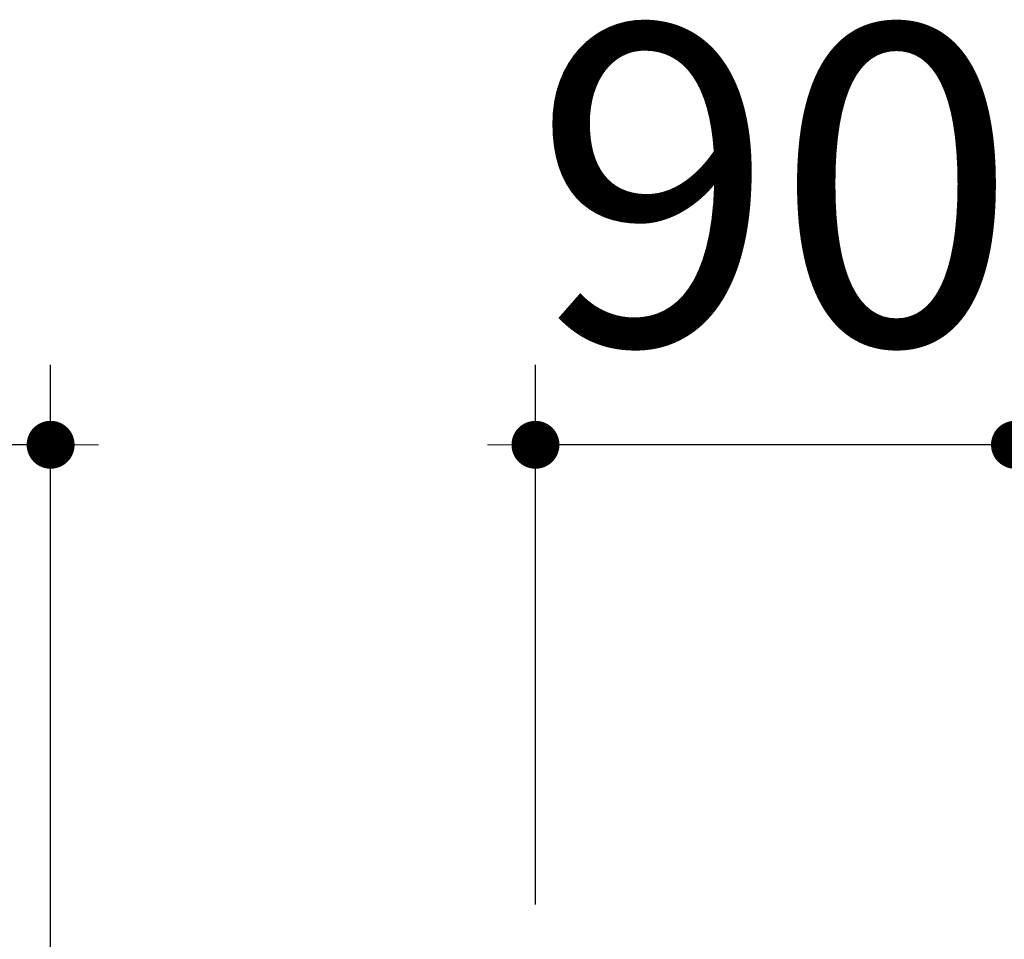
# Model space of a CAD drawing. Units: millimetres. Extents: x 210 to 6060, y -216 to 4222.
# Drawn here: x 3738 to 3923, y 2737 to 2910 of the extents above; entities that cross this region are included whole.
import ezdxf

# ---------------------------------------------------------------- set-up
doc = ezdxf.new("R2010")
doc.units = ezdxf.units.MM
doc.header["$LTSCALE"] = 3.75
doc.layers.add('設備類', color=134, linetype='Continuous', lineweight=9)
doc.layers.add('電源', color=54, linetype='Continuous', lineweight=9)
doc.styles.get("Standard").update_dxf_attribs({"font": 'txt', "bigfont": 'bigfont'})
doc.styles.add('ＭＳ ゴシック', font='txt')
doc.dimstyles.get("Standard").update_dxf_attribs({"dimtxt": 0.18, "dimasz": 0.18, "dimexe": 0.18, "dimexo": 0.0625, "dimgap": 0.09, "dimtad": 0, "dimtih": 1, "dimtoh": 1, "dimdec": 4, "dimzin": 0, "dimdsep": 46, "dimtxsty": 'Standard', "dimcen": 0.09, "dimadec": 0, "dimazin": 0, "dimtfac": 1, "dimtdec": 4, "dimtofl": 0, "dimtmove": 0, "dimatfit": 3, "dimfxl": 1, "dimtolj": 1, "dimtzin": 0, "dimarcsym": 0})

# ---------------------------------------------------------------- blocks, each defined once
blk = doc.blocks.new('_DOT')
at = {"color": 0}
blk.add_line((-0.5, 0), (-1, 0), dxfattribs=at)
at = {"color": 0, "const_width": 0.5}
blk.add_lwpolyline([(-0.25, 0, 1), (0.25, 0, 1)], format="xyb", close=True, dxfattribs=at)
blk = doc.blocks.new('Dim16')
at = {"layer": '設備類', "color": 134, "linetype": 'Continuous', "lineweight": 30}
for p, q in [((3524.83, 2692.5), (3524.83, 2845)), ((3743.83, 2569.5), (3743.83, 2845)), ((3743.83, 2830), (3524.83, 2830))]:
    blk.add_line(p, q, dxfattribs=at)
at = {"layer": '設備類', "color": 134, "linetype": 'Continuous', "lineweight": 30, "xscale": 9, "yscale": 9, "zscale": 9}
for p, rotation in [((3524.83, 2830), 359.9999999999996), ((3743.83, 2830), 179.9999999999998)]:
    blk.add_blockref('_DOT', p, dxfattribs=dict(at, rotation=rotation))
at = {"layer": '設備類', "color": 134, "linetype": 'Continuous', "lineweight": 9, "insert": (3634.33, 2830), "char_height": 60, "width": 757.1429, "attachment_point": 8, "style": 'ＭＳ ゴシック'}
blk.add_mtext('219', dxfattribs=at)
blk = doc.blocks.new('Dim28')
at = {"layer": '電源', "color": 54, "linetype": 'Continuous', "lineweight": 30}
for p, q in [((3834.83, 2743.7), (3834.83, 2845)), ((3924.83, 2692.5), (3924.83, 2845)), ((3924.83, 2830), (3834.83, 2830))]:
    blk.add_line(p, q, dxfattribs=at)
at = {"layer": '電源', "color": 54, "linetype": 'Continuous', "lineweight": 30, "xscale": 9, "yscale": 9, "zscale": 9}
for p, rotation in [((3834.83, 2830), 359.9999999999996), ((3924.83, 2830), 179.9999999999998)]:
    blk.add_blockref('_DOT', p, dxfattribs=dict(at, rotation=rotation))
at = {"layer": '電源', "color": 54, "linetype": 'Continuous', "lineweight": 9, "insert": (3879.83, 2830), "char_height": 60, "width": 485.7143, "attachment_point": 8, "style": 'ＭＳ ゴシック'}
blk.add_mtext('90', dxfattribs=at)

msp = doc.modelspace()

# ---------------------------------------------------------------- dimensions: what is measured, and where the dimension line sits
at = {"layer": '設備類', "color": 134, "linetype": 'Continuous', "lineweight": 30}
dim = msp.add_linear_dim(base=(3524.827, 2830), p1=(3743.827, 2554.5), p2=(3524.827, 2677.5), angle=180, dimstyle='Standard', override={"dimscale": 1, "dimtxt": 60, "dimasz": 9, "dimexe": 15, "dimexo": 15, "dimgap": 0, "dimtad": 1, "dimtih": 0, "dimtoh": 0, "dimdec": 2, "dimzin": 8, "dimtxsty": 'ＭＳ ゴシック', "dimblk1": 'DOT', "dimblk2": 'DOT', "dimsah": 1, "dimse1": 0, "dimse2": 0, "dimtix": 0, "dimtofl": 1, "dimtmove": 1, "dimatfit": 2, "dimtzin": 8}, dxfattribs=at)
dim.commit()
dim.dimension.update_dxf_attribs({"geometry": 'Dim16', "text_midpoint": (3634.327, 2830), "dimtype": 160, "text_rotation": 360})
at = {"layer": '電源', "color": 54, "linetype": 'Continuous', "lineweight": 30}
dim = msp.add_linear_dim(base=(3834.827, 2830), p1=(3924.827, 2677.5), p2=(3834.827, 2728.7), angle=180, dimstyle='Standard', override={"dimscale": 1, "dimtxt": 60, "dimasz": 9, "dimexe": 15, "dimexo": 15, "dimgap": 0, "dimtad": 1, "dimtih": 0, "dimtoh": 0, "dimdec": 2, "dimzin": 8, "dimtxsty": 'ＭＳ ゴシック', "dimblk1": 'DOT', "dimblk2": 'DOT', "dimsah": 1, "dimse1": 0, "dimse2": 0, "dimtix": 0, "dimtofl": 1, "dimtmove": 1, "dimatfit": 2, "dimtzin": 8}, dxfattribs=at)
dim.commit()
dim.dimension.update_dxf_attribs({"geometry": 'Dim28', "text_midpoint": (3879.827, 2830), "dimtype": 160, "text_rotation": 360})

doc.saveas('drawing.dxf')
